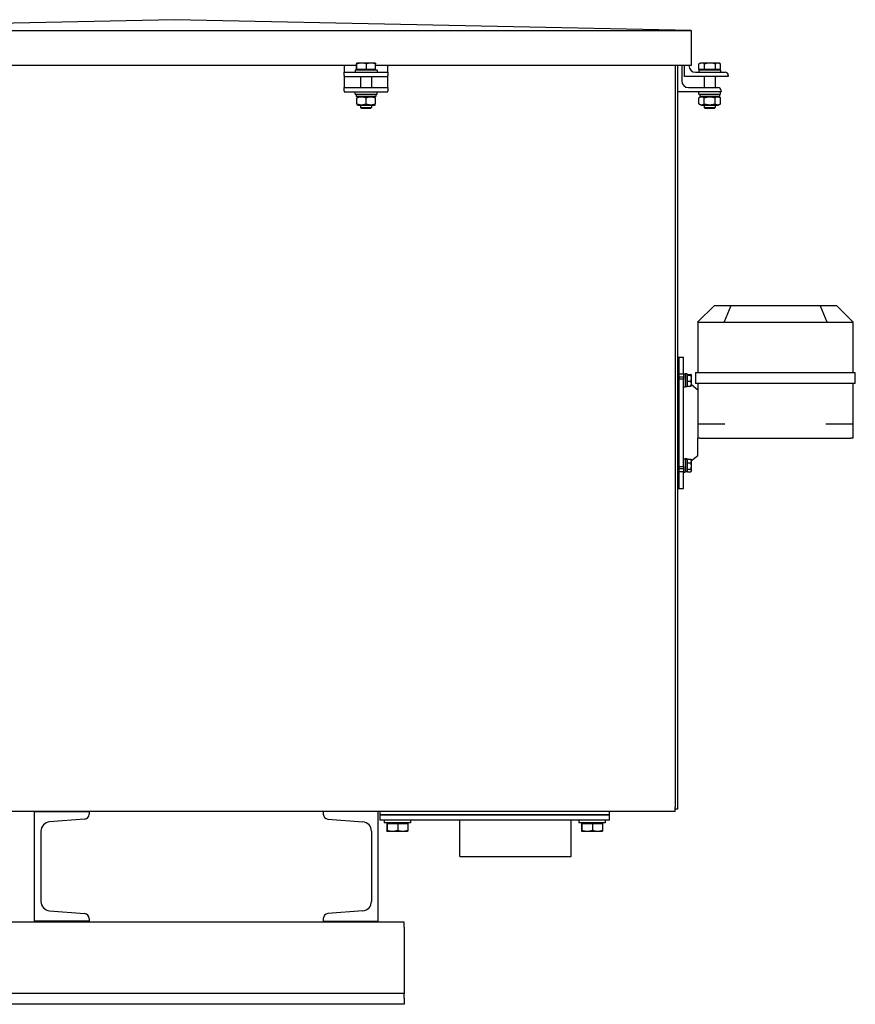
# Model space of a CAD drawing. Units: millimetres. Extents: x 544 to 7315, y 68 to 9534.
# Drawn here: x 2676 to 3211, y 6675 to 7305 of the extents above; entities that cross this region are included whole.
import ezdxf

# ---------------------------------------------------------------- set-up
doc = ezdxf.new("R2010")
doc.units = ezdxf.units.MM
doc.header["$LTSCALE"] = 35
doc.layers.add('Visible Edges(Hillmar_metric)', color=7, linetype='Continuous', lineweight=25)

msp = doc.modelspace()

# ---------------------------------------------------------------- linework, layer by layer
at = {"layer": 'Visible Edges(Hillmar_metric)'}
for p, q in [((2775.1373, 7304.5858), (2444.7373, 7297.5858)), ((3105.5373, 7297.5858), (2775.1373, 7304.5858)), ((2444.7373, 7297.5858), (3105.5373, 7297.5858)), ((3105.5373, 7297.5858), (3105.5373, 7275.1971)), ((2891.5753, 7275.1971), (2658.6992, 7275.1971)), ((2883.6373, 7275.1971), (2883.6373, 7275.1967)), ((2883.6373, 7275.1967), (2883.6373, 7270.9967)), ((2904.6373, 7272.3967), (2890.6373, 7272.3967)), ((2890.6373, 7272.3967), (2890.6373, 7270.9967)), ((2891.5753, 7272.8167), (2891.5753, 7276.3453)), ((2891.806, 7272.8167), (2891.5753, 7272.8167)), ((2891.6873, 7276.8767), (2891.6839, 7276.8748)), ((2891.6906, 7276.8767), (2891.6873, 7276.8767)), ((2894.8369, 7276.8767), (2891.6906, 7276.8767)), ((2891.806, 7272.8167), (2891.806, 7276.3453)), ((2897.8679, 7272.8167), (2891.806, 7272.8167)), ((2892.2473, 7272.8167), (2892.2473, 7272.3967)), ((2900.7836, 7276.8767), (2894.8369, 7276.8767)), ((2897.8679, 7272.8167), (2897.8679, 7276.3453)), ((2903.6992, 7272.8167), (2897.8679, 7272.8167)), ((2903.5873, 7276.8767), (2900.7836, 7276.8767)), ((2903.0273, 7272.8167), (2903.0273, 7272.3967)), ((2903.5873, 7276.8767), (2903.5906, 7276.8748)), ((2903.6992, 7272.8167), (2903.6992, 7276.3453)), ((3105.5373, 7275.1971), (2903.6992, 7275.1971)), ((2904.6373, 7272.3967), (2904.6373, 7270.9967)), ((2911.6373, 7275.1967), (2911.6373, 7275.1971)), ((2911.6373, 7270.9967), (2911.6373, 7275.1967)), ((3095.3873, 7275.1971), (3095.3873, 6801.0813)), ((3096.7759, 7275.1971), (3096.7759, 6799.6926)), ((3099.5759, 7275.1971), (3099.5759, 7265.3913)), ((3101.3373, 7268.1967), (3101.3373, 7275.1971)), ((3104.1373, 7275.1971), (3104.1373, 7275.1967)), ((3124.4373, 7272.3967), (3110.4373, 7272.3967)), ((3110.4373, 7272.3967), (3110.4373, 7270.9967)), ((3110.5707, 7272.8167), (3110.5707, 7276.3453)), ((3114.2037, 7272.8167), (3110.5707, 7272.8167)), ((3111.4873, 7276.8767), (3110.6937, 7276.4186)), ((3112.3872, 7276.8767), (3111.4873, 7276.8767)), ((3112.0473, 7272.8167), (3112.0473, 7272.3967)), ((3117.637, 7276.8767), (3112.3872, 7276.8767)), ((3114.2037, 7272.8167), (3114.2037, 7276.3453)), ((3121.0703, 7272.8167), (3114.2037, 7272.8167)), ((3122.6871, 7276.8767), (3117.637, 7276.8767)), ((3121.0703, 7272.8167), (3121.0703, 7276.3453)), ((3124.3039, 7272.8167), (3121.0703, 7272.8167)), ((3123.3873, 7276.8767), (3122.6871, 7276.8767)), ((3122.8273, 7272.8167), (3122.8273, 7272.3967)), ((3123.3873, 7276.8767), (3124.1808, 7276.4186)), ((3124.3039, 7272.8167), (3124.3039, 7276.3453)), ((3124.4373, 7272.3967), (3124.4373, 7270.9967)), ((2883.6373, 7270.9967), (2911.6373, 7270.9967)), ((2883.6373, 7268.8967), (2883.6373, 7270.9967)), ((2883.6373, 7268.8967), (2883.6373, 7268.1967)), ((2883.6373, 7268.1967), (2883.6373, 7265.3913)), ((2883.6373, 7268.1967), (2911.6373, 7268.1967)), ((2883.6373, 7265.3913), (2883.6373, 7261.1913)), ((2894.1373, 7268.1967), (2894.1373, 7261.1913)), ((2901.1373, 7268.1967), (2901.1373, 7261.1913)), ((2911.6373, 7270.9967), (2911.6373, 7268.8967)), ((2911.6373, 7268.1967), (2911.6373, 7268.8967)), ((2911.6373, 7265.3913), (2911.6373, 7268.1967)), ((2911.6373, 7261.1913), (2911.6373, 7265.3913)), ((3129.3373, 7268.1967), (3101.3373, 7268.1967)), ((3108.3373, 7270.9967), (3127.2373, 7270.9967)), ((3113.9373, 7268.1967), (3113.9373, 7261.1913)), ((3120.9373, 7268.1967), (3120.9373, 7261.1913)), ((3129.3373, 7268.8967), (3129.3373, 7268.1967)), ((2883.6373, 7261.1913), (2911.6373, 7261.1913)), ((2883.6373, 7259.0913), (2883.6373, 7261.1913)), ((2883.6373, 7259.0913), (2883.6373, 7258.3913)), ((2911.6373, 7261.1913), (2911.6373, 7259.0913)), ((2911.6373, 7258.3913), (2911.6373, 7259.0913)), ((3103.7759, 7261.1913), (3122.6759, 7261.1913)), ((3124.7759, 7259.0913), (3124.7759, 7258.3913)), ((2883.6373, 7258.3913), (2911.6373, 7258.3913)), ((2890.6373, 7256.9913), (2890.6373, 7258.3913)), ((2890.6373, 7256.9913), (2904.6373, 7256.9913)), ((2891.3023, 7256.9913), (2891.3023, 7255.4513)), ((2903.9723, 7255.4513), (2891.3023, 7255.4513)), ((2892.2823, 7255.4513), (2891.6873, 7255.1077)), ((2891.6873, 7250.7262), (2891.6873, 7254.5763)), ((2897.6373, 7250.7262), (2897.6373, 7254.5763)), ((2902.9923, 7255.4513), (2903.5873, 7255.1077)), ((2903.5873, 7250.7262), (2903.5873, 7254.5763)), ((2903.9723, 7256.4578), (2903.9723, 7255.4513)), ((2904.6373, 7256.9913), (2904.6373, 7258.3913)), ((3124.7759, 7258.3913), (3096.7759, 7258.3913)), ((3110.4373, 7256.9913), (3110.4373, 7258.3913)), ((3110.4373, 7256.9913), (3124.4373, 7256.9913)), ((3112.0823, 7255.4513), (3110.5668, 7254.5763)), ((3110.5668, 7250.7262), (3110.5668, 7254.5763)), ((3111.1023, 7256.9913), (3111.1023, 7255.4513)), ((3123.7723, 7255.4513), (3111.1023, 7255.4513)), ((3114.002, 7250.7262), (3114.002, 7254.5763)), ((3120.8725, 7250.7262), (3120.8725, 7254.5763)), ((3122.7923, 7255.4513), (3124.3077, 7254.5763)), ((3123.7723, 7256.9913), (3123.7723, 7255.4513)), ((3124.3077, 7250.7262), (3124.3077, 7254.5763)), ((3124.4373, 7256.9913), (3124.4373, 7258.3913)), ((2892.2823, 7249.8513), (2891.6873, 7250.1948)), ((2892.2823, 7249.8513), (2902.9923, 7249.8513)), ((2894.1373, 7249.8513), (2894.1373, 7248.5409)), ((2894.1373, 7248.5409), (2901.1373, 7248.5409)), ((2894.7814, 7247.8967), (2894.1373, 7248.5409)), ((2900.4931, 7247.8967), (2894.7814, 7247.8967)), ((2900.4931, 7247.8967), (2901.1373, 7248.5409)), ((2901.1373, 7249.8513), (2901.1373, 7248.5409)), ((2902.9923, 7249.8513), (2903.5873, 7250.1948)), ((3112.0823, 7249.8513), (3110.5668, 7250.7262)), ((3112.0823, 7249.8513), (3122.7923, 7249.8513)), ((3113.9373, 7249.8513), (3113.9373, 7248.5409)), ((3113.9373, 7248.5409), (3120.9373, 7248.5409)), ((3114.5814, 7247.8967), (3113.9373, 7248.5409)), ((3120.2931, 7247.8967), (3114.5814, 7247.8967)), ((3120.2931, 7247.8967), (3120.9373, 7248.5409)), ((3120.9373, 7249.8513), (3120.9373, 7248.5409)), ((3122.7923, 7249.8513), (3124.3077, 7250.7262)), ((3120.2871, 7121.6926), (3109.8937, 7111.2992)), ((3130.9364, 7121.6926), (3120.2871, 7121.6926)), ((3130.9364, 7121.6926), (3126.6313, 7111.2992)), ((3188.0379, 7121.6926), (3130.9364, 7121.6926)), ((3198.6871, 7121.6926), (3188.0379, 7121.6926)), ((3188.0379, 7121.6926), (3192.343, 7111.2992)), ((3198.6871, 7121.6926), (3209.0806, 7111.2992)), ((3109.7871, 7111.1926), (3109.8937, 7111.2992)), ((3109.7871, 7111.1926), (3109.7871, 7078.9926)), ((3110.1972, 7111.1926), (3126.1771, 7111.1926)), ((3127.167, 7111.1926), (3191.8072, 7111.1926)), ((3192.7972, 7111.1926), (3208.7771, 7111.1926)), ((3209.0806, 7111.2992), (3209.1871, 7111.1926)), ((3209.1871, 7078.9926), (3209.1871, 7111.1926)), ((3096.7759, 7088.7926), (3097.8871, 7088.7926)), ((3097.8871, 7004.7926), (3097.8871, 7088.7926)), ((3097.8871, 7078.172), (3097.8871, 7088.7926)), ((3097.8871, 7088.7926), (3100.6871, 7088.7926)), ((3100.6871, 7078.172), (3100.6871, 7088.7926)), ((3097.8871, 7078.172), (3100.6871, 7078.172)), ((3100.6871, 7078.2162), (3101.8071, 7078.2162)), ((3100.6871, 7078.172), (3100.6871, 7078.1606)), ((3100.6871, 7078.1606), (3100.6871, 7074.7093)), ((3101.8071, 7078.2162), (3101.8071, 7069.8162)), ((3102.9271, 7078.1462), (3101.8071, 7078.1462)), ((3102.9271, 7069.8862), (3102.9271, 7078.1462)), ((3103.2772, 7077.0612), (3102.9271, 7077.0612)), ((3103.2772, 7077.7204), (3105.4146, 7077.7204)), ((3103.2772, 7077.2682), (3103.2772, 7077.7204)), ((3103.2772, 7077.2682), (3105.4146, 7077.2682)), ((3103.2772, 7073.5641), (3103.2772, 7077.2682)), ((3105.7272, 7077.5162), (3105.7144, 7077.5384)), ((3105.7272, 7077.4943), (3105.7272, 7077.5162)), ((3105.7272, 7075.4161), (3105.7272, 7077.4943)), ((3108.3871, 7078.9926), (3108.7972, 7078.9926)), ((3108.3871, 7078.9926), (3108.3871, 7071.9926)), ((3108.7972, 7078.9926), (3125.5972, 7078.9926)), ((3125.5972, 7078.9926), (3126.5871, 7078.9926)), ((3126.5871, 7078.9926), (3192.3871, 7078.9926)), ((3192.3871, 7078.9926), (3193.3771, 7078.9926)), ((3193.3771, 7078.9926), (3210.1771, 7078.9926)), ((3210.1771, 7078.9926), (3210.5871, 7078.9926)), ((3210.5871, 7071.9926), (3210.5871, 7078.9926)), ((3100.6871, 7076.1162), (3097.8871, 7076.1162)), ((3097.8871, 7018.876), (3097.8871, 7074.7093)), ((3100.6871, 7074.7093), (3097.8871, 7074.7093)), ((3100.6871, 7018.876), (3100.6871, 7074.7093)), ((3103.2772, 7070.9712), (3102.9271, 7070.9712)), ((3103.2772, 7070.3121), (3103.2772, 7073.5641)), ((3103.2772, 7073.5641), (3105.4146, 7073.5641)), ((3103.2772, 7070.3121), (3105.4146, 7070.3121)), ((3105.7272, 7070.5162), (3105.7144, 7070.4941)), ((3105.7272, 7071.9381), (3105.7272, 7075.4161)), ((3105.7272, 7070.5162), (3105.7272, 7071.9381)), ((3109.7871, 7067.7926), (3105.7272, 7071.0281)), ((3108.7972, 7071.9926), (3108.3871, 7071.9926)), ((3125.5972, 7071.9926), (3108.7972, 7071.9926)), ((3109.7871, 7071.9926), (3109.7871, 7046.0926)), ((3126.5871, 7071.9926), (3125.5972, 7071.9926)), ((3192.3871, 7071.9926), (3126.5871, 7071.9926)), ((3193.3771, 7071.9926), (3192.3871, 7071.9926)), ((3210.1771, 7071.9926), (3193.3771, 7071.9926)), ((3209.1871, 7046.0926), (3209.1871, 7071.9926)), ((3210.5871, 7071.9926), (3210.1771, 7071.9926)), ((3100.6871, 7069.8162), (3101.8071, 7069.8162)), ((3102.9271, 7069.8862), (3101.8071, 7069.8862)), ((3109.7871, 7046.0926), (3109.7871, 7036.9926)), ((3109.7871, 7046.0926), (3111.1871, 7046.0926)), ((3111.1871, 7046.0926), (3127.167, 7046.0926)), ((3191.8072, 7046.0926), (3207.7871, 7046.0926)), ((3207.7871, 7046.0926), (3209.1871, 7046.0926)), ((3209.1871, 7036.9926), (3209.1871, 7046.0926)), ((3109.7871, 7025.7926), (3109.7871, 7036.9926)), ((3111.1871, 7036.9926), (3109.7871, 7036.9926)), ((3111.1871, 7036.9926), (3207.7871, 7036.9926)), ((3209.1871, 7036.9926), (3207.7871, 7036.9926)), ((3100.6871, 7023.769), (3101.8071, 7023.769)), ((3101.8071, 7023.769), (3101.8071, 7015.369)), ((3102.5392, 7023.699), (3101.8071, 7023.699)), ((3102.9271, 7015.439), (3102.9271, 7023.6929)), ((3103.2772, 7022.614), (3102.9271, 7022.614)), ((3103.2772, 7023.5851), (3105.4146, 7023.5851)), ((3103.2772, 7021.1855), (3103.2772, 7023.5851)), ((3103.2772, 7021.1855), (3105.4146, 7021.1855)), ((3103.2772, 7017.1694), (3103.2772, 7021.1855)), ((3105.7272, 7023.069), (3105.5432, 7023.3878)), ((3109.7871, 7025.7926), (3105.7272, 7022.5572)), ((3105.7272, 7022.3853), (3105.7272, 7023.069)), ((3105.7272, 7019.1774), (3105.7272, 7022.3853)), ((3097.8871, 7018.876), (3100.6871, 7018.876)), ((3100.6871, 7017.469), (3097.8871, 7017.469)), ((3097.8871, 7004.7926), (3097.8871, 7015.4133)), ((3100.6871, 7015.4133), (3097.8871, 7015.4133)), ((3100.6871, 7018.876), (3100.6871, 7015.4247)), ((3100.6871, 7015.4247), (3100.6871, 7015.4133)), ((3100.6871, 7004.7926), (3100.6871, 7015.4133)), ((3100.6871, 7015.369), (3101.8071, 7015.369)), ((3102.9271, 7015.439), (3101.8071, 7015.439)), ((3103.2772, 7016.524), (3102.9271, 7016.524)), ((3103.2772, 7017.1694), (3105.4146, 7017.1694)), ((3103.2772, 7015.5529), (3103.2772, 7017.1694)), ((3103.2772, 7015.5529), (3105.4146, 7015.5529)), ((3105.7272, 7016.069), (3105.5432, 7015.7503)), ((3105.7272, 7016.3612), (3105.7272, 7019.1774)), ((3105.7272, 7016.069), (3105.7272, 7016.3612)), ((3096.7759, 7004.7926), (3097.8871, 7004.7926)), ((3097.8871, 7004.7926), (3100.6871, 7004.7926)), ((3095.3873, 6798.304), (3095.3873, 6801.0813)), ((3096.7759, 6799.6926), (3095.3873, 6799.6926)), ((3095.3873, 6798.304), (2454.8873, 6798.304)), ((2685.4874, 6798.2226), (2720.4874, 6798.2226)), ((2685.4874, 6728.2226), (2685.4874, 6798.2226)), ((2717.5886, 6793.4407), (2695.1629, 6791.6467)), ((2720.4874, 6798.2226), (2720.4874, 6796.5807)), ((2905.2874, 6798.2226), (2870.2874, 6798.2226)), ((2870.2874, 6798.2226), (2870.2874, 6796.5807)), ((2873.1862, 6793.4407), (2895.6119, 6791.6467)), ((2905.2874, 6728.2226), (2905.2874, 6798.2226)), ((2906.3873, 6798.304), (2906.3873, 6796.204)), ((2906.3873, 6796.204), (2909.8873, 6796.204)), ((2906.3873, 6796.204), (2906.3873, 6792.704)), ((2909.8873, 6796.204), (2906.3873, 6796.204)), ((2909.8873, 6796.204), (3049.8873, 6796.204)), ((3049.8873, 6796.204), (2909.8873, 6796.204)), ((3049.8873, 6796.204), (3053.3873, 6796.204)), ((3053.3873, 6796.204), (3049.8873, 6796.204)), ((3053.3873, 6796.204), (3053.3873, 6798.304)), ((3053.3873, 6792.704), (3053.3873, 6796.204)), ((2909.8873, 6792.704), (2906.3873, 6792.704)), ((2909.1873, 6792.704), (2909.1873, 6790.954)), ((2925.9873, 6790.954), (2909.1873, 6790.954)), ((3049.8873, 6792.704), (2909.8873, 6792.704)), ((2910.8112, 6790.5339), (2910.8112, 6786.2979)), ((2910.8112, 6790.5339), (2911.0709, 6790.5339)), ((2911.0709, 6790.5339), (2911.0709, 6786.2979)), ((2911.0709, 6790.5339), (2917.8469, 6790.5339)), ((2911.5673, 6790.5339), (2911.5673, 6790.954)), ((2917.8469, 6790.5339), (2924.3633, 6790.5339)), ((2917.8469, 6790.5339), (2917.8469, 6786.2979)), ((2923.6073, 6790.5339), (2923.6073, 6790.954)), ((2924.3633, 6790.5339), (2924.3633, 6786.2979)), ((2925.9873, 6792.704), (2925.9873, 6790.954)), ((2957.6273, 6769.534), (2957.6273, 6792.704)), ((3028.7473, 6769.534), (3028.7473, 6792.704)), ((3033.7873, 6792.704), (3033.7873, 6790.954)), ((3050.5873, 6790.954), (3033.7873, 6790.954)), ((3035.4112, 6790.5339), (3035.4112, 6786.2979)), ((3035.4112, 6790.5339), (3035.6709, 6790.5339)), ((3035.6709, 6790.5339), (3035.6709, 6786.2979)), ((3035.6709, 6790.5339), (3042.4469, 6790.5339)), ((3036.1673, 6790.5339), (3036.1673, 6790.954)), ((3042.4469, 6790.5339), (3048.9633, 6790.5339)), ((3042.4469, 6790.5339), (3042.4469, 6786.2979)), ((3048.2073, 6790.5339), (3048.2073, 6790.954)), ((3048.9633, 6790.5339), (3048.9633, 6786.2979)), ((3053.3873, 6792.704), (3049.8873, 6792.704)), ((3050.5873, 6792.704), (3050.5873, 6790.954)), ((2689.6874, 6785.7156), (2689.6874, 6740.7296)), ((2901.0874, 6785.7156), (2901.0874, 6740.7296)), ((2910.9373, 6785.7039), (2910.9335, 6785.7061)), ((2910.9373, 6785.7039), (2910.9411, 6785.7039)), ((2910.9411, 6785.7039), (2914.4589, 6785.7039)), ((2914.4589, 6785.7039), (2921.1051, 6785.7039)), ((2921.1051, 6785.7039), (2924.2373, 6785.7039)), ((2924.2373, 6785.7039), (2924.2411, 6785.7061)), ((3035.5373, 6785.7039), (3035.5335, 6785.7061)), ((3035.5373, 6785.7039), (3035.5411, 6785.7039)), ((3035.5411, 6785.7039), (3039.0589, 6785.7039)), ((3039.0589, 6785.7039), (3045.7051, 6785.7039)), ((3045.7051, 6785.7039), (3048.8373, 6785.7039)), ((3048.8373, 6785.7039), (3048.8411, 6785.7061)), ((2957.6273, 6769.534), (3028.7473, 6769.534)), ((2695.1629, 6734.7986), (2717.5886, 6733.0045)), ((2895.6119, 6734.7986), (2873.1862, 6733.0045)), ((2922.0874, 6727.5226), (2372.5874, 6727.5226)), ((2720.4874, 6728.2226), (2685.4874, 6728.2226)), ((2720.4874, 6729.8646), (2720.4874, 6728.2226)), ((2870.2874, 6729.8646), (2870.2874, 6728.2226)), ((2870.2874, 6728.2226), (2905.2874, 6728.2226)), ((2922.0874, 6724.3726), (2922.0874, 6727.5226)), ((2922.0874, 6724.3726), (2922.0874, 6688.3226)), ((2922.0874, 6688.3226), (2922.0874, 6682.0226)), ((2922.0874, 6682.0226), (2372.5874, 6682.0226)), ((2922.0874, 6678.8726), (2922.0874, 6682.0226)), ((2922.0874, 6675.0226), (2187.0874, 6675.0226)), ((2922.0874, 6678.8726), (2922.0874, 6675.0226))]:
    msp.add_line(p, q, dxfattribs=at)
for centre, radius, start, end in [((3108.3373, 7275.1967), 4.2, 180, 270), ((3103.7759, 7265.3913), 4.2, 180, 270), ((3127.2373, 7268.8967), 2.1, 0, 90), ((3122.6759, 7259.0913), 2.1, 0, 90), ((3127.167, 7112.5926), 1.4, 247.5, 270), ((3191.8072, 7112.5926), 1.4, 270, 292.5), ((2717.3374, 6796.5807), 3.15, 274.5739213, 0), ((2873.4374, 6796.5807), 3.15, 180, 265.4260787), ((2695.6374, 6785.7156), 5.95, 94.5739213, 180), ((2895.1374, 6785.7156), 5.95, 0, 85.4260787), ((2695.6374, 6740.7296), 5.95, 180, 265.4260787), ((2895.1374, 6740.7296), 5.95, 274.5739213, 0), ((2717.3374, 6729.8646), 3.15, 0, 85.4260787), ((2873.4374, 6729.8646), 3.15, 94.5739213, 180)]:
    msp.add_arc(centre, radius, start, end, dxfattribs=at)
for centre, major_axis, ratio, start_param, end_param in [((2897.6373, 7256.4578), (0, 10.9725), 0.57735027, 4.71238898, 4.76102694), ((3111.1871, 7112.5926), (-1.2934, -1.2934), 0.41421356, 0, 0.39269908), ((3127.167, 7112.5926), (-1.2934, -1.2934), 0.41421356, 0.39269908, 0.78539816), ((3191.8072, 7112.5926), (-1.2934, 1.2934), 0.41421356, 2.35619449, 2.74889357), ((3207.7871, 7112.5926), (-1.2934, 1.2934), 0.41421356, 2.74889357, 3.14159265), ((3102.5392, 7019.569), (7.1534, 0), 0.57735027, 1.51653241, 1.67330805), ((3103.3151, 7019.569), (7.1534, 0), 0.57735027, 1.62506024, 1.78319661)]:
    msp.add_ellipse(centre, major_axis=major_axis, ratio=ratio, start_param=start_param, end_param=end_param, dxfattribs=at)
for points, weights in [([(2891.6906, 7276.8767), (2891.6371, 7276.8767), (2891.5753, 7276.3453)], [1, 1.0379548493, 1]), ([(2891.806, 7276.3453), (2891.7442, 7276.8767), (2891.6906, 7276.8767)], [1, 1.0379548493, 1]), ([(2894.8369, 7276.8767), (2893.4303, 7276.8767), (2891.806, 7276.3453)], [1, 1.0379548493, 1]), ([(2897.8679, 7276.3453), (2896.2436, 7276.8767), (2894.8369, 7276.8767)], [1, 1.0379548493, 1]), ([(2900.7836, 7276.8767), (2899.4304, 7276.8767), (2897.8679, 7276.3453)], [1, 1.0379548493, 1]), ([(2903.6992, 7276.3453), (2902.1368, 7276.8767), (2900.7836, 7276.8767)], [1, 1.0379548493, 1]), ([(2903.5906, 7276.8748), (2903.6411, 7276.8457), (2903.6992, 7276.3453)], [1.00431563523, 1.03565804227, 1]), ([(3112.3872, 7276.8767), (3111.5442, 7276.8767), (3110.5707, 7276.3453)], [1, 1.0379548493, 1]), ([(3110.5707, 7276.3453), (3110.6328, 7276.3834), (3110.6937, 7276.4186)], [1, 1.00262752653, 1.00489125787]), ([(3114.2037, 7276.3453), (3113.2303, 7276.8767), (3112.3872, 7276.8767)], [1, 1.0379548493, 1]), ([(3117.637, 7276.8767), (3116.0436, 7276.8767), (3114.2037, 7276.3453)], [1, 1.0379548493, 1]), ([(3121.0703, 7276.3453), (3119.2304, 7276.8767), (3117.637, 7276.8767)], [1, 1.0379548493, 1]), ([(3122.6871, 7276.8767), (3121.9368, 7276.8767), (3121.0703, 7276.3453)], [1, 1.0379548493, 1]), ([(3124.3039, 7276.3453), (3123.4374, 7276.8767), (3122.6871, 7276.8767)], [1, 1.0379548493, 1]), ([(2897.6373, 7254.5763), (2894.6623, 7255.568), (2891.6873, 7254.5763)], [1, 1.15470053838, 1]), ([(2903.5873, 7254.5763), (2900.6123, 7255.568), (2897.6373, 7254.5763)], [1, 1.15470053838, 1]), ([(3114.002, 7254.5763), (3112.2844, 7255.568), (3110.5668, 7254.5763)], [1, 1.15470053838, 1]), ([(3120.8725, 7254.5763), (3117.4373, 7255.568), (3114.002, 7254.5763)], [1, 1.15470053838, 1]), ([(3124.3077, 7254.5763), (3122.5901, 7255.568), (3120.8725, 7254.5763)], [1, 1.15470053838, 1]), ([(2891.6873, 7250.7262), (2894.6623, 7249.7345), (2897.6373, 7250.7262)], [1, 1.15470053838, 1]), ([(2897.6373, 7250.7262), (2900.6123, 7249.7345), (2903.5873, 7250.7262)], [1, 1.15470053838, 1]), ([(3110.5668, 7250.7262), (3112.2844, 7249.7345), (3114.002, 7250.7262)], [1, 1.15470053838, 1]), ([(3114.002, 7250.7262), (3117.4373, 7249.7345), (3120.8725, 7250.7262)], [1, 1.15470053838, 1]), ([(3120.8725, 7250.7262), (3122.5901, 7249.7345), (3124.3077, 7250.7262)], [1, 1.15470053838, 1]), ([(3105.7272, 7077.4943), (3105.7272, 7077.5992), (3105.4146, 7077.7204)], [1, 1.0379548493, 1]), ([(3105.4146, 7077.2682), (3105.7272, 7077.3893), (3105.7272, 7077.4943)], [1, 1.0379548493, 1]), ([(3105.7272, 7075.4161), (3105.7272, 7076.2757), (3105.4146, 7077.2682)], [1, 1.0379548493, 1]), ([(3105.4146, 7073.5641), (3105.7272, 7074.5566), (3105.7272, 7075.4161)], [1, 1.0379548493, 1]), ([(3105.7272, 7071.9381), (3105.7272, 7072.6927), (3105.4146, 7073.5641)], [1, 1.0379548493, 1]), ([(3105.4146, 7070.3121), (3105.7272, 7071.1835), (3105.7272, 7071.9381)], [1, 1.0379548493, 1]), ([(3105.7144, 7070.4941), (3105.6655, 7070.4094), (3105.4146, 7070.3121)], [1.01229651362, 1.03023737517, 1]), ([(3105.7272, 7022.3853), (3105.7272, 7022.9421), (3105.4146, 7023.5851)], [1, 1.0379548493, 1]), ([(3105.4146, 7023.5851), (3105.4878, 7023.4836), (3105.5432, 7023.3878)], [1, 1.00863960643, 1.01334597109]), ([(3105.4146, 7021.1855), (3105.7272, 7021.8284), (3105.7272, 7022.3853)], [1, 1.0379548493, 1]), ([(3105.7272, 7019.1774), (3105.7272, 7020.1094), (3105.4146, 7021.1855)], [1, 1.0379548493, 1]), ([(3105.4146, 7017.1694), (3105.7272, 7018.2455), (3105.7272, 7019.1774)], [1, 1.0379548493, 1]), ([(3105.7272, 7016.3612), (3105.7272, 7016.7363), (3105.4146, 7017.1694)], [1, 1.0379548493, 1]), ([(3105.4146, 7015.5529), (3105.7272, 7015.9861), (3105.7272, 7016.3612)], [1, 1.0379548493, 1]), ([(2910.8112, 6786.2979), (2910.8808, 6785.7039), (2910.9411, 6785.7039)], [1, 1.0379548493, 1]), ([(2910.9411, 6785.7039), (2911.0013, 6785.7039), (2911.0709, 6786.2979)], [1, 1.0379548493, 1]), ([(2911.0709, 6786.2979), (2912.8865, 6785.7039), (2914.4589, 6785.7039)], [1, 1.0379548493, 1]), ([(2914.4589, 6785.7039), (2916.0313, 6785.7039), (2917.8469, 6786.2979)], [1, 1.0379548493, 1]), ([(2917.8469, 6786.2979), (2919.593, 6785.7039), (2921.1051, 6785.7039)], [1, 1.0379548493, 1]), ([(2921.1051, 6785.7039), (2922.6172, 6785.7039), (2924.3633, 6786.2979)], [1, 1.0379548493, 1]), ([(2924.3633, 6786.2979), (2924.2978, 6785.7389), (2924.2411, 6785.7061)], [1, 1.03564150019, 1.00434470084]), ([(3035.4112, 6786.2979), (3035.4808, 6785.7039), (3035.5411, 6785.7039)], [1, 1.0379548493, 1]), ([(3035.5411, 6785.7039), (3035.6013, 6785.7039), (3035.6709, 6786.2979)], [1, 1.0379548493, 1]), ([(3035.6709, 6786.2979), (3037.4865, 6785.7039), (3039.0589, 6785.7039)], [1, 1.0379548493, 1]), ([(3039.0589, 6785.7039), (3040.6313, 6785.7039), (3042.4469, 6786.2979)], [1, 1.0379548493, 1]), ([(3042.4469, 6786.2979), (3044.193, 6785.7039), (3045.7051, 6785.7039)], [1, 1.0379548493, 1]), ([(3045.7051, 6785.7039), (3047.2172, 6785.7039), (3048.9633, 6786.2979)], [1, 1.0379548493, 1]), ([(3048.9633, 6786.2979), (3048.8978, 6785.7389), (3048.8411, 6785.7061)], [1, 1.03564150019, 1.00434470084])]:
    msp.add_rational_spline(points, weights, degree=2, dxfattribs=at)

doc.saveas('drawing.dxf')
